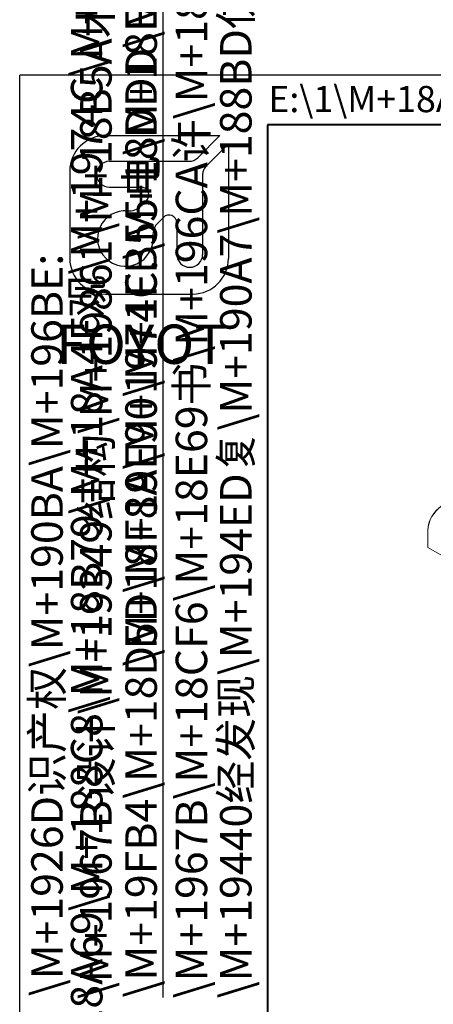
# Model space of a CAD drawing. Units: millimetres. Extents: x 0 to 676, y -1 to 558.
# Drawn here: x 0 to 42, y 203 to 303 of the extents above; entities that cross this region are included whole.
import ezdxf

# ---------------------------------------------------------------- set-up
doc = ezdxf.new("R2010")
doc.units = ezdxf.units.MM
for name, color, linetype in [('1', 1, 'Continuous'), ('SLD-0', 7, 'Continuous'), ('图框', 179, 'Continuous')]:
    doc.layers.add(name, color=color, linetype=linetype)
doc.styles.add('SLDTEXTSTYLE0', font='TXT', dxfattribs={"width": 0.7, "bigfont": 'bigfont'})
doc.styles.add('SLDTEXTSTYLE2', font='TXT', dxfattribs={"width": 0.976017})
doc.styles.add('SLDTEXTSTYLE3', font='TXT', dxfattribs={"width": 0.442105, "bigfont": 'bigfont'})

# ---------------------------------------------------------------- blocks, each defined once
blk = doc.blocks.new('SW_NOTE_4')
at = {"layer": 'SLD-0', "color": 0, "char_height": 3.175, "attachment_point": 1, "rotation": 90, "style": 'SLDTEXTSTYLE3'}
for s, insert in [('\\L\\M+19FB4\\M+18D5D\\M+19E90\\M+1FB55电\\M+18E71\\M+189C8\\M+18B5A\\M+1974C\\M+18CC0\\M+18CF6\\M+18E69', (-4.093, 0)), ('\\M+18F8A\\M+1974C.\\M+18DDD\\M+196A2经', (-4.093, 33.443))]:
    blk.add_mtext(s, dxfattribs=dict(at, insert=insert))
blk = doc.blocks.new('SW_NOTE_5')
at = {"layer": '图框', "color": 0, "insert": (-4.093, 0), "char_height": 3.175, "attachment_point": 1, "rotation": 90, "style": 'SLDTEXTSTYLE0'}
blk.add_mtext('\\M+188F6\\M+189FC\\M+197C7\\M+19399\\M+18CB4\\M+188F6\\M+18143规\\M+18A69\\M+188C8\\M+18B79\\M+18A4F观\\M+1974C\\M+18F8A变\\M+18D58时\\M+18143\\M+19573\\M+18DC4另\\M+18D73\\M+192CA\\M+1926D\\M+18143\\M+18C68请谅\\M+189F0\\M+18142', dxfattribs=at)

msp = doc.modelspace()

# ---------------------------------------------------------------- linework, layer by layer
at = {"color": 7, "linetype": 'Continuous', "lineweight": 30}
for p, q in [((8.65215, 290.88874), (20.20073, 290.88874)), ((17.95243, 288.64045), (20.20073, 290.88874)), ((18.80232, 287.79376), (21.0506, 290.04202)), ((21.0506, 290.04202), (21.0506, 278.49194)), ((9.05045, 288.28908), (17.10414, 288.28908)), ((5.05279, 287.28937), (5.05279, 278.49194)), ((18.45095, 286.94547), (18.45095, 278.89024)), ((9.05045, 285.68942), (12.22743, 285.68942)), ((12.25457, 283.78989), (12.79174, 284.32705)), ((13.95011, 282.09434), (14.48892, 282.63314)), ((15.85129, 282.06883), (15.85129, 278.89024)), ((8.65215, 274.89258), (17.45124, 274.89258))]:
    msp.add_line(p, q, dxfattribs=at)
at = {"color": 7, "linetype": 'Continuous', "lineweight": 15}
for p, q in [((41.15658, 250.98619), (41.15658, 251.04451)), ((41.15658, 250.98619), (41.15658, 249.30864)), ((41.15658, 249.30864), (43.58095, 247.90909))]:
    msp.add_line(p, q, dxfattribs=at)
at = {"color": 7, "linetype": 'Continuous', "lineweight": 30}
for centre, radius, start, end in [((8.65215, 287.28937), 3.59937, 90, 180), ((17.10414, 289.48875), 1.19967, 270, 314.999777), ((9.05045, 286.98925), 1.29983, 90, 270), ((19.65061, 286.94547), 1.19967, 134.999777, 180), ((12.22743, 284.89136), 0.79806, 314.999777, 90), ((11.01036, 285.03412), 1.7596, 265.4688751, 314.999777), ((10.65025, 280.49004), 2.79873, 85.4688751, 4.5306789), ((15.05323, 282.06883), 0.79806, 0, 134.999777), ((15.19433, 280.85011), 1.7596, 134.999777, 184.5306789), ((8.65215, 278.49194), 3.59937, 180, 270), ((17.15112, 278.89024), 1.29983, 180, 0), ((17.45124, 278.49194), 3.59937, 270, 0)]:
    msp.add_arc(centre, radius, start, end, dxfattribs=at)
at = {"color": 7, "linetype": 'Continuous', "lineweight": 15}
for centre, radius in [((44.33667, 250.84148), 3.18338), ((44.22701, 250.90478), 3.07361)]:
    msp.add_arc(centre, radius, 122.6054783, 177.3945215, dxfattribs=at)
at = {"layer": '图框', "color": 7}
for p in [(420, 297), (0, 0)]:
    msp.add_line(p, (0, 297), dxfattribs=at)
at = {"layer": '图框', "color": 7, "lineweight": 40}
for p, q in [((25, 291.98469), (25, 4.98469)), ((415, 291.98469), (25, 291.98469))]:
    msp.add_line(p, q, dxfattribs=at)

# ---------------------------------------------------------------- block references
at = {"layer": 'SLD-0', "color": 7}
msp.add_blockref('SW_NOTE_4', (14.74739, 203.87075), dxfattribs=at)
at = {"layer": '图框'}
msp.add_blockref('SW_NOTE_5', (9.25822, 49.42935), dxfattribs=at)

# ---------------------------------------------------------------- texts
at = {"layer": '1', "color": 7}
for s, insert, char_height, attachment_point, style in [('E:\\\\1\\M+18AF7\\M+18A42夹\\M+192DC\\\\组\\M+18D87\\M+18C8F\\\\\\M+18D82\\M+190B8\\M+19378组\\M+18D87\\M+18C8F\\\\\\M+18C85\\M+189CB\\M+18FE3\\M+189BA\\M+197BF\\\\调头\\M+19195\\M+19275\\\\TA-FYQ70-R&FY30ZM-D50\\\\', (25.07071, 295.89995), 2.64583333, 1, 'SLDTEXTSTYLE0'), ('FOYOT', (12.26927, 271.80674), 3.96875, 2, 'SLDTEXTSTYLE2')]:
    msp.add_mtext(s, dxfattribs=dict(at, insert=insert, char_height=char_height, attachment_point=attachment_point, style=style))
at = {"layer": '1', "insert": (25.07071, 295.89995), "char_height": 2.64583333, "attachment_point": 1, "style": 'SLDTEXTSTYLE0'}
msp.add_mtext('E:\\\\1\\M+18AF7\\M+18A42夹\\M+192DC\\\\组\\M+18D87\\M+18C8F\\\\\\M+18D82\\M+190B8\\M+19378组\\M+18D87\\M+18C8F\\\\\\M+18C85\\M+189CB\\M+18FE3\\M+189BA\\M+197BF\\\\调头\\M+19195\\M+19275\\\\TA-FYQ70-R&FY30ZM-D50\\\\', dxfattribs=at)
at = {"layer": 'SLD-0', "color": 7, "char_height": 3.175, "attachment_point": 1, "rotation": 90, "style": 'SLDTEXTSTYLE3'}
for s, insert in [('\\M+19440经发现\\M+194ED复\\M+190A7\\M+188BD仿\\M+190A7\\M+18FAB\\M+18EF3\\M+1939E\\M+19640\\M+197A5\\M+19349严惩.', (20.21045, 203.79141)), ('\\M+1967B\\M+18CF6\\M+18E69书\\M+196CA许\\M+189C2,\\M+19573\\M+193BE复\\M+190A7.转让\\M+188BD仿\\M+190A7.', (15.73178, 203.79141)), ('\\M+1967B设计\\M+19349结构\\M+19861\\M+18B5A术\\M+18E51\\M+19094\\M+19349\\M+1926D识产权归:', (6.09661, 203.71208)), ('\\M+1926D识产权\\M+190BA\\M+196BE:', (1.16606, 204.0053))]:
    msp.add_mtext(s, dxfattribs=dict(at, insert=insert))

doc.saveas('drawing.dxf')
